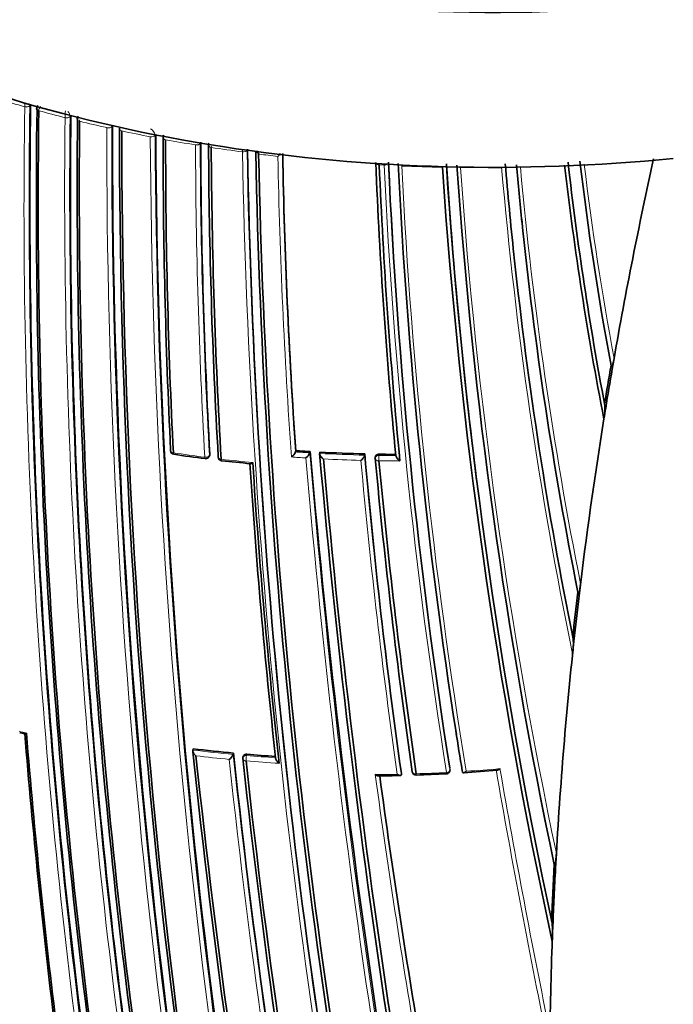
# Model space of a CAD drawing. Units: millimetres. Extents: x -269 to 1276, y 15 to 1168.
# Drawn here: x -94 to -77, y 335 to 361 of the extents above; entities that cross this region are included whole.
import ezdxf

# ---------------------------------------------------------------- set-up
doc = ezdxf.new("R2010")
doc.units = ezdxf.units.MM
doc.layers.add('DV3_0', color=7, linetype='Continuous')
doc.layers.add('Défaut', color=7, linetype='Continuous')

# ---------------------------------------------------------------- blocks, each defined once
blk = doc.blocks.new('SE2')
at = {"layer": 'DV3_0', "color": 7, "lineweight": 18}
for p, q in [((-93.687, 358.244), (-93.665, 358.27)), ((-93.687, 358.244), (-93.687, 358.247)), ((-93.821, 358.22), (-93.821, 358.219)), ((-93.45, 358.116), (-93.45, 358.116)), ((-92.627, 357.961), (-92.607, 357.988)), ((-92.758, 357.934), (-92.758, 357.933)), ((-92.627, 357.961), (-92.627, 357.964)), ((-92.376, 357.838), (-92.376, 357.839)), ((-91.527, 357.702), (-91.509, 357.729)), ((-91.656, 357.67), (-91.656, 357.67)), ((-91.527, 357.702), (-91.527, 357.703)), ((-91.263, 357.584), (-91.263, 357.584)), ((-90.385, 357.467), (-90.369, 357.494)), ((-90.385, 357.467), (-90.385, 357.467)), ((-90.511, 357.431), (-90.511, 357.43)), ((-90.108, 357.354), (-90.108, 357.354)), ((-89.322, 357.217), (-89.322, 357.217)), ((-89.198, 357.257), (-89.198, 357.257)), ((-88.907, 357.15), (-88.907, 357.151)), ((-88.083, 357.033), (-88.083, 357.031)), ((-84.48, 356.689), (-84.48, 356.69)), ((-84.48, 356.689), (-84.35, 356.682)), ((-84.35, 356.691), (-84.35, 356.682)), ((-88.945, 349.069), (-88.955, 349.039)), ((-84.487, 349.035), (-84.485, 349.067)), ((-87.977, 341.129), (-87.969, 341.161)), ((-82.622, 340.796), (-82.617, 340.763))]:
    blk.add_line(p, q, dxfattribs=at)
at = {"layer": 'DV3_0', "color": 7, "lineweight": 35}
for p, q in [((-93.665, 358.27), (-93.665, 358.273)), ((-91.509, 357.729), (-91.509, 357.73)), ((-80.925, 354.244), (-80.934, 354.333)), ((-78.343, 351.307), (-78.294, 351.589)), ((-78.374, 351.404), (-78.363, 351.372)), ((-78.562, 349.998), (-78.562, 349.997)), ((-86.68, 349.16), (-86.686, 349.129)), ((-88.958, 349.016), (-88.948, 349.046)), ((-86.686, 349.129), (-86.686, 349.129)), ((-86.301, 349.135), (-86.307, 349.104)), ((-86.307, 349.104), (-86.307, 349.104)), ((-86.046, 349.121), (-86.05, 349.09)), ((-86.05, 349.09), (-86.05, 349.09)), ((-84.863, 349.075), (-84.865, 349.043)), ((-84.865, 349.043), (-84.865, 349.043)), ((-84.585, 348.995), (-84.586, 348.963)), ((-84.042, 349.031), (-84.042, 349.03)), ((-79.247, 345.432), (-79.236, 345.399)), ((-89.384, 341.306), (-89.394, 341.275)), ((-89.394, 341.275), (-89.394, 341.275)), ((-88.318, 341.192), (-88.326, 341.16)), ((-88.326, 341.16), (-88.326, 341.16)), ((-88.066, 341.107), (-88.073, 341.075)), ((-83.899, 340.66), (-83.897, 340.628)), ((-83.897, 340.628), (-83.897, 340.627)), ((-82.295, 340.731), (-82.29, 340.699)), ((-82.29, 340.699), (-82.29, 340.699)), ((-79.835, 338.159), (-79.814, 338.556)), ((-79.869, 338.257), (-79.858, 338.224)), ((-79.923, 336.234), (-79.906, 336.652))]:
    blk.add_line(p, q, dxfattribs=at)
at = {"layer": 'DV3_0', "color": 7, "lineweight": 18}
for centre, radius, start, end in [((-83.619, 394.023), 37.228, 253.03, 254.0953), ((-92.702, 358.214), 1.119, 174.043, 179.6595), ((78.242, 355.629), 171.949, 179.12879, 187.37416), ((-93.926, 358.227), 0.24, 4.6987, 20.24), ((-83.396, 394.645), 37.794, 254.2346, 254.5076), ((-93.204, 358.097), 0.246, 146.3323, 175.5719), ((78.283, 355.633), 172.123, 179.1391, 187.38397), ((-83.195, 395.542), 38.805, 254.6772, 255.7327), ((-91.118, 357.928), 1.641, 173.6001, 179.8077), ((-92.857, 357.944), 0.232, 4.9651, 42.5193), ((78.457, 356.011), 171.226, 179.3569, 187.62845), ((78.38, 356), 171.018, 179.34286, 187.61615), ((-92.12, 357.821), 0.257, 168.2935, 176.1041), ((-82.874, 396.832), 40.134, 256.305, 257.361), ((92.715, 357.265), 184.372, 179.87435, 192.33863), ((92.394, 357.23), 183.921, 179.85293, 192.33695), ((-82.615, 398.015), 41.345, 257.9263, 258.9894), ((-90.6, 357.447), 0.216, 5.3737, 65.7854), ((97.572, 358.31), 187.958, 180.25707, 192.44736), ((98.008, 358.366), 188.522, 180.28447, 192.44912), ((-82.408, 399.111), 42.461, 259.5522, 260.6286), ((67.506, 357.811), 156.829, 180.21711, 183.22498), ((67.528, 357.777), 156.727, 180.19009, 183.196), ((-88.608, 357.138), 0.299, 170.9733, 177.6297), ((-82.207, 400.362), 43.728, 261.1871, 262.277), ((-89.732, 357.025), 1.649, 0.257, 1.489), ((93.816, 360.423), 181.931, 181.06854, 191.13175), ((93.393, 360.339), 181.385, 181.0308, 191.11356), ((-82.088, 401.259), 44.633, 262.8329, 263.4881), ((61.472, 359.6), 148.528, 181.01723, 184.04271), ((62.602, 359.705), 149.778, 181.06763, 184.10036), ((-84.086, 356.684), 0.394, 174.2221, 179.1752), ((60.195, 363.445), 144.703, 182.67865, 189.05033), ((60.083, 363.345), 144.476, 182.62022, 188.99227), ((49.666, 365.727), 132.412, 183.91752, 186.99956), ((28.074, 365.949), 109.624, 184.83975, 186.12907), ((3.562, 366.711), 83.349, 186.85767, 190.60482), ((3.684, 366.804), 83.378, 186.95424, 190.51486), ((-81.96, 402.728), 46.108, 267.6027, 268.9362), ((57.819, 363.69), 141.881, 182.83982, 189.31942), ((-81.954, 403.041), 46.421, 269.5266, 270.8617), ((49.081, 365.771), 131.737, 183.98248, 191.92252), ((28.376, 366.084), 110.039, 184.93081, 191.67772), ((23.87, 366.135), 105.062, 185.18779, 191.24096), ((23.98, 366.056), 105.263, 185.93001, 191.3173), ((49.666, 365.727), 132.412, 187.03321, 191.98807), ((-84.095, 387.694), 39.024, 261.439, 262.6691), ((-83.975, 388.654), 39.992, 263.294, 264.4939), ((-83.879, 389.491), 40.601, 265.8849, 266.4241), ((-83.849, 389.976), 40.946, 266.0265, 266.5588), ((144.474, 368.436), 231.704, 184.81935, 192.67015), ((143.007, 368.147), 230.103, 184.74704, 192.68596), ((-83.834, 390.251), 41.221, 266.9174, 268.5668), ((-83.831, 390.276), 41.386, 267.0596, 268.4325), ((76.384, 363.415), 161.998, 185.13899, 188.08382), ((76.157, 363.302), 161.652, 185.06062, 188.06336), ((-83.83, 390.172), 41.283, 269.0847, 269.8543), ((-83.828, 390.501), 41.471, 269.0906, 269.7051), ((-86.201, 371.342), 30.575, 255.2805, 255.6577), ((57.639, 363.568), 141.785, 188.87442, 189.28208), ((-84.892, 378.077), 37.077, 263.0262, 264.6857), ((-84.891, 378.098), 37.239, 263.1872, 264.5415), ((122.49, 363.414), 211.988, 186.02605, 190.34785), ((-84.818, 378.892), 37.895, 265.2185, 266.3803), ((123.385, 363.569), 213.015, 186.0742, 190.3369), ((-84.828, 378.773), 37.917, 265.2161, 266.5449), ((-84.79, 379.116), 38.489, 270.3046, 271.1701), ((139.607, 371.24), 226.273, 187.77556, 189.73571), ((134.193, 370.321), 220.676, 187.74175, 189.70456), ((-84.798, 379.627), 39, 271.8996, 273.0742), ((-84.771, 379.226), 38.598, 273.8352, 275.1584), ((159.231, 382.568), 244.238, 189.85465, 191.61117), ((159.142, 382.74), 244.076, 189.89812, 191.56187)]:
    blk.add_arc(centre, radius, start, end, dxfattribs=at)
at = {"layer": 'DV3_0', "color": 7, "lineweight": 35}
for centre, radius, start, end in [((78.185, 355.624), 171.87, 179.11801, 187.36509), ((-93.402, 358.178), 0.103, 132.9751, 184.4592), ((78.226, 355.684), 171.741, 179.17858, 187.419), ((78.371, 355.701), 171.837, 179.19457, 187.44715), ((78.323, 355.99), 170.941, 179.33045, 187.60536), ((-92.34, 357.903), 0.0961, 135.9776, 186.0763), ((78.452, 356.086), 170.891, 179.38726, 187.66714), ((78.672, 356.12), 171.056, 179.42448, 187.69705), ((93.445, 357.34), 184.954, 179.87971, 192.29098), ((93.181, 357.393), 184.504, 179.91762, 192.36338), ((93.905, 357.477), 185.168, 179.96699, 192.36827), ((99.073, 358.471), 189.445, 180.29539, 192.38708), ((-90.088, 357.422), 0.0884, 142.8098, 188.1792), ((69.68, 357.112), 159.853, 179.8871, 182.84538), ((69.675, 357.164), 159.783, 179.93193, 182.89144), ((67.52, 357.753), 156.705, 180.1712, 183.17642), ((-88.894, 357.22), 0.0859, 147.5819, 188.8464), ((67.019, 357.942), 155.998, 180.26466, 183.2841), ((67.068, 358.008), 155.977, 180.31507, 183.33456), ((92.575, 360.227), 180.554, 180.99168, 191.11828), ((92.469, 360.484), 180.235, 181.09343, 191.25981), ((-87.382, 357.224), 0.37, 206.5586, 222.2437), ((93.024, 360.612), 180.718, 181.15306, 191.26908), ((-87.523, 357.328), 0.558, 312.0375, 322.2696), ((61.451, 359.565), 148.496, 180.99448, 184.01814), ((51.021, 362.149), 135.699, 182.27901, 185.54766), ((52.475, 362.345), 137.072, 182.36485, 185.63361), ((59.744, 363.264), 144.128, 182.58501, 188.96833), ((57.639, 363.568), 141.785, 182.76704, 188.87442), ((55.913, 365.831), 138.926, 183.7703, 192.09705), ((55.403, 365.708), 138.406, 183.72613, 187.19171), ((51.058, 365.868), 133.808, 183.93634, 191.90873), ((28.174, 365.914), 109.72, 184.80983, 186.0594), ((23.98, 366.056), 105.263, 185.10476, 185.93001), ((6.898, 366.648), 87.066, 186.57429, 191.02489), ((6.929, 366.57), 86.99, 186.47287, 190.7459), ((3.712, 366.692), 83.497, 186.81258, 190.55002), ((39.23, 331.003), 119.314, 167.4884, 170.06495), ((56.998, 366.059), 140.131, 183.85894, 192.2886), ((23.824, 365.985), 105.1, 185.8574, 191.27719), ((28.074, 365.949), 109.624, 186.12907, 191.44057), ((75.013, 355.042), 172.449, 181.22522, 194.40231), ((75.616, 355.054), 173.029, 181.23816, 194.39073), ((44.079, 330.242), 124.268, 170.19491, 170.66719), ((33.566, 331.982), 113.565, 170.2025, 170.72531), ((-79.851, 350.271), 1.318, 348.0692, 3.4507), ((27.263, 332.918), 107.194, 170.67585, 170.83127), ((34.278, 331.822), 114.294, 170.84985, 173.2103), ((49.666, 365.727), 132.412, 186.99956, 187.03321), ((-89.879, 349.164), 0.1, 182.8502, 261.4552), ((-83.858, 389.903), 40.841, 266.0377, 266.5703), ((-83.991, 388.884), 40.254, 261.5685, 262.7594), ((-89.053, 349.049), 0.1, 262.6863, 340.6381), ((-88.625, 348.996), 0.1, 183.2845, 263.313), ((-82.409, 404.633), 56.083, 263.625, 264.4032), ((-86.958, 349.236), 0.292, 304.5055, 338.5001), ((-86.573, 349.203), 0.284, 304.6915, 339.6122), ((157.82, 370.388), 245.044, 184.9754, 192.42859), ((153.429, 370.1), 240.4, 185.014, 192.60756), ((-83.843, 390.18), 41.118, 266.929, 268.579), ((155.766, 370.549), 242.683, 185.10768, 192.59328), ((75.973, 363.236), 161.457, 185.03181, 188.0376), ((-84.486, 348.958), 0.1, 177.1448, 185.2086), ((75.318, 363.668), 160.579, 185.25729, 188.22258), ((75.878, 363.835), 161.061, 185.32263, 188.27728), ((-83.837, 390.433), 41.371, 269.1031, 269.7176), ((77.709, 359.398), 165.934, 183.65447, 186.34067), ((78.231, 359.513), 166.386, 183.6756, 186.41418), ((-276.931, 369.154), 199.146, 353.13051, 353.22337), ((43.038, 330.892), 123.147, 173.21943, 173.77164), ((27.246, 332.626), 107.216, 173.1926, 173.83472), ((30.399, 332.226), 110.394, 173.80429, 176.91913), ((-81.067, 344.065), 1.701, 351.3955, 4.7098), ((-169.875, 353.728), 91.031, 353.74572, 353.95439), ((-90.723, 353.985), 12.67, 255.2308, 255.8374), ((81.027, 355.752), 175.408, 184.59194, 187.11656), ((83.057, 355.954), 177.404, 184.60215, 187.15413), ((58.19, 363.579), 142.331, 188.81045, 189.23715), ((150.686, 366.512), 241.403, 186.01165, 193.42903), ((-84.895, 378.024), 36.99, 263.0307, 264.6904), ((153.325, 366.934), 244.003, 186.07243, 193.40448), ((-88.605, 341.277), 0.302, 304.5058, 337.1344), ((123.103, 363.49), 212.594, 186.02058, 190.32933), ((-84.821, 378.84), 37.81, 265.2235, 266.3714), ((-87.976, 341.053), 0.1, 167.113, 186.0132), ((127.043, 364.273), 216.366, 186.15988, 190.35317), ((128.616, 364.538), 217.882, 186.20481, 190.36819), ((-85.146, 397.593), 57.003, 270.6464, 271.2308), ((133.46, 370.16), 219.925, 187.72619, 189.68689), ((-83.511, 340.714), 0.1, 188.1596, 271.9087), ((-84.894, 379.746), 39.156, 272.0289, 273.1964), ((-82.716, 340.748), 0.1, 273.0834, 8.3575), ((-84.585, 375.62), 35.021, 273.8083, 275.2633), ((30.118, 332.355), 110.145, 176.92839, 177.70361), ((28.538, 332.329), 108.53, 176.92064, 177.71749), ((-82.716, 336.441), 2.801, 355.7732, 5.6537), ((27.314, 332.373), 107.306, 177.71487, 179.22714)]:
    blk.add_arc(centre, radius, start, end, dxfattribs=at)
for centre, major_axis, ratio, start_param, end_param in [((-81.462, 376.584), (27.5, 0), 0.57735, 2.96876, 4.885222), ((-81.462, 372.502), (27.5, 0), 0.57735, 3.141593, 4.885222), ((-93.407, 358.167), (0.1, -0.0015), 0.567746, 2.998373, 3.108018), ((-93.407, 358.167), (0.1, -0.0015), 0.567746, 3.140896, 4.278248), ((-91.228, 357.638), (0.1, -0.0007), 0.57319, 3.052867, 3.138972), ((-91.228, 357.638), (0.1, -0.0011), 0.574049, 3.136818, 3.162539), ((-90.077, 357.409), (0.1, -0.0002), 0.57688, 3.079863, 3.141763), ((-88.881, 357.207), (0.1, 0.0005), 0.58134, 2.873896, 3.139423), ((-89.879, 349.164), (0.0999, 0.005), 0.609417, 2.852087, 3.141593), ((-89.053, 349.049), (0.0127, 0.0992), 0.177859, 3.141593, 3.164841), ((-88.625, 348.996), (0.0998, 0.0057), 0.61397, 2.901415, 3.141593), ((-83.511, 340.714), (0.099, 0.0142), 0.658926, 3.100517, 3.141593), ((-82.716, 340.748), (-0.0054, 0.0999), 0.075532, 3.113408, 3.141593)]:
    blk.add_ellipse(centre, major_axis=major_axis, ratio=ratio, start_param=start_param, end_param=end_param, dxfattribs=at)
at = {"layer": 'DV3_0', "color": 7, "lineweight": 18}
for centre, major_axis, ratio, start_param, end_param in [((-93.777, 358.271), (-0.1, -0.0009), 0.558565, 1.107639, 2.681796), ((-93.777, 358.27), (-0.1, 0.0016), 0.566954, 1.121715, 2.696261), ((-93.407, 358.167), (0.1, -0.0026), 0.571111, 3.143995, 4.284417), ((-92.718, 357.986), (-0.1, -0.0008), 0.563012, 1.151958, 2.72626), ((-92.718, 357.985), (-0.1, 0.0012), 0.569174, 1.163667, 2.738213), ((-92.337, 357.891), (0.1, -0.0011), 0.570172, 3.029093, 4.320222), ((-92.337, 357.891), (0.1, -0.0019), 0.572193, 3.144776, 4.324391), ((-91.62, 357.723), (-0.1, 0.0008), 0.571965, 1.205908, 2.780459), ((-91.228, 357.638), (0.1, -0.0011), 0.574049, 3.162539, 4.364548), ((-91.228, 357.638), (0.1, -0.0007), 0.57319, 3.160518, 4.362527), ((-90.48, 357.485), (-0.1, -0.0002), 0.574123, 1.245291, 2.81984), ((-90.48, 357.485), (-0.1, 0.0003), 0.575402, 1.248559, 2.823121), ((-90.077, 357.409), (0.1, -0.0002), 0.57688, 3.141763, 4.405291), ((-90.077, 357.409), (0.1, -0.0002), 0.576674, 3.138215, 4.405348), ((-89.294, 357.273), (-0.1, -0.0001), 0.575724, 1.292647, 2.867193), ((-89.294, 357.273), (-0.1, -0.0003), 0.57959, 1.291693, 2.866249), ((-88.881, 357.207), (0.1, 0.0004), 0.578718, 3.139403, 4.449083), ((-88.881, 357.207), (0.1, 0.0005), 0.58134, 3.139423, 4.448447), ((-88.061, 357.089), (-0.1, -0.0006), 0.570997, 1.33793, 2.891248), ((-88.061, 357.088), (-0.1, -0.0011), 0.584627, 1.335041, 2.909578), ((-84.471, 356.75), (0.0999, 0.0038), 0.597624, 3.484449, 4.596407), ((-84.471, 356.75), (0.0999, 0.004), 0.603901, 3.472545, 4.595469), ((-84.342, 356.746), (0.0999, 0.0034), 0.54935, 4.605673, 5.46945), ((-84.342, 356.743), (0.0999, 0.0043), 0.604595, 4.598377, 5.58982), ((-89.879, 349.164), (0.0999, 0.005), 0.609417, 3.141593, 4.427075), ((-89.879, 349.164), (0.0149, 0.0989), 0.206265, 2.250884, 3.145116), ((-89.053, 349.049), (-0.0998, -0.0055), 0.612214, 1.317637, 2.8926), ((-89.053, 349.049), (0.0127, 0.0992), 0.177859, 2.250288, 3.141593), ((-89.053, 349.049), (-0.0943, 0.0332), 0.765968, 3.141593, 3.449523), ((-88.625, 348.996), (0.0998, 0.0057), 0.61397, 3.141593, 4.476371), ((-88.625, 348.996), (0.0116, 0.0993), 0.163181, 2.250319, 3.143404), ((-84.486, 348.958), (0.0999, -0.005), 0.771339, 1.611878, 3.141593), ((-84.486, 348.958), (0.0996, 0.0091), 0.633114, 3.141593, 4.627074), ((-84.486, 348.958), (0.0016, 0.1), 0.022968, 0.689375, 2.260481), ((-87.976, 341.053), (0.0975, -0.0223), 0.750931, 1.754526, 3.141593), ((-87.976, 341.053), (-0.0083, -0.0997), 0.117294, 3.85416, 5.425262), ((-87.976, 341.053), (0.0994, 0.0105), 0.640058, 3.141593, 4.501249), ((-83.511, 340.714), (0.099, 0.0142), 0.658926, 3.141593, 4.675635), ((-82.716, 340.748), (-0.0054, 0.0999), 0.075532, 3.141593, 3.990536), ((-82.716, 340.748), (0.0988, 0.0153), 0.663167, 4.70294, 6.278019)]:
    blk.add_ellipse(centre, major_axis=major_axis, ratio=ratio, start_param=start_param, end_param=end_param, dxfattribs=at)
at = {"layer": 'DV3_0', "color": 7, "lineweight": 35}
for points, knots in [([(-78.363, 351.372), (-78.36, 351.361), (-78.355, 351.364), (-78.348, 351.374), (-78.345, 351.381), (-78.335, 351.406), (-78.329, 351.427), (-78.313, 351.491), (-78.303, 351.538), (-78.294, 351.589)], [0, 0, 0, 0, 0.125, 0.125, 0.25, 0.25, 0.5, 0.5, 1, 1, 1, 1]), ([(-88.948, 349.046), (-88.947, 349.047), (-88.947, 349.049), (-88.947, 349.05), (-88.945, 349.056), (-88.944, 349.063), (-88.945, 349.069)], [0.8090721, 0.8090721, 0.8090721, 0.8090721, 0.8423429, 0.8423429, 0.8423429, 1, 1, 1, 1]), ([(-85.954, 348.944), (-85.954, 348.944), (-85.955, 348.944), (-85.955, 348.945), (-85.967, 348.954), (-85.979, 348.965), (-85.99, 348.976), (-86.002, 348.989), (-86.014, 349.003), (-86.024, 349.017), (-86.031, 349.028), (-86.037, 349.038), (-86.042, 349.049), (-86.045, 349.056), (-86.048, 349.064), (-86.049, 349.071), (-86.051, 349.078), (-86.051, 349.084), (-86.05, 349.09)], [0, 0, 0, 0, 0.010346, 0.010346, 0.010346, 0.262498, 0.262498, 0.262498, 0.537689, 0.537689, 0.537689, 0.730754, 0.730754, 0.730754, 0.864776, 0.864776, 0.864776, 1, 1, 1, 1]), ([(-84.963, 348.905), (-84.962, 348.905), (-84.962, 348.905), (-84.961, 348.906), (-84.952, 348.914), (-84.942, 348.923), (-84.932, 348.932), (-84.921, 348.944), (-84.91, 348.957), (-84.9, 348.97), (-84.892, 348.98), (-84.885, 348.991), (-84.88, 349.001), (-84.875, 349.009), (-84.872, 349.016), (-84.869, 349.023), (-84.867, 349.03), (-84.865, 349.037), (-84.865, 349.043)], [0, 0, 0, 0, 0.010744, 0.010744, 0.010744, 0.240459, 0.240459, 0.240459, 0.510432, 0.510432, 0.510432, 0.710363, 0.710363, 0.710363, 0.854633, 0.854633, 0.854633, 1, 1, 1, 1]), ([(-84.485, 349.067), (-84.496, 349.067), (-84.508, 349.066), (-84.518, 349.063), (-84.529, 349.06), (-84.539, 349.056), (-84.547, 349.051), (-84.556, 349.046), (-84.564, 349.039), (-84.57, 349.032), (-84.576, 349.025), (-84.58, 349.017), (-84.582, 349.008), (-84.584, 349.004), (-84.584, 348.999), (-84.585, 348.995)], [0, 0, 0, 0, 0.2060779, 0.2060779, 0.2060779, 0.4121559, 0.4121559, 0.4121559, 0.6182335, 0.6182335, 0.6182335, 0.8243115, 0.8243115, 0.8243115, 0.9341336, 0.9341336, 0.9341336, 0.9341336]), ([(-84.042, 349.03), (-84.042, 349.025), (-84.041, 349.018), (-84.038, 349.012), (-84.036, 349.005), (-84.033, 348.998), (-84.029, 348.99), (-84.023, 348.98), (-84.016, 348.97), (-84.009, 348.96), (-83.998, 348.946), (-83.985, 348.932), (-83.972, 348.92), (-83.961, 348.909), (-83.948, 348.899), (-83.936, 348.89), (-83.936, 348.89), (-83.935, 348.89), (-83.935, 348.889)], [0, 0, 0, 0, 0.133476, 0.133476, 0.133476, 0.265732, 0.265732, 0.265732, 0.457575, 0.457575, 0.457575, 0.733708, 0.733708, 0.733708, 0.989718, 0.989718, 0.989718, 1, 1, 1, 1]), ([(-87.812, 348.846), (-87.812, 348.846), (-87.813, 348.846), (-87.813, 348.845), (-87.823, 348.838), (-87.833, 348.832), (-87.842, 348.827), (-87.852, 348.821), (-87.862, 348.818), (-87.87, 348.816), (-87.876, 348.815), (-87.881, 348.815), (-87.885, 348.818), (-87.885, 348.818), (-87.886, 348.818), (-87.886, 348.818)], [0, 0, 0, 0, 0.0106606, 0.0106606, 0.0106606, 0.2446176, 0.2446176, 0.2446176, 0.5157738, 0.5157738, 0.5157738, 0.7144477, 0.7144477, 0.7144477, 0.7336673, 0.7336673, 0.7336673, 0.7336673]), ([(-79.236, 345.399), (-79.234, 345.393), (-79.232, 345.392), (-79.228, 345.394), (-79.226, 345.397), (-79.22, 345.408), (-79.217, 345.417), (-79.209, 345.447), (-79.204, 345.471), (-79.19, 345.544), (-79.183, 345.598), (-79.176, 345.655)], [0, 0, 0, 0, 0.0625, 0.0625, 0.125, 0.125, 0.25, 0.25, 0.5, 0.5, 1, 1, 1, 1]), ([(-93.774, 341.72), (-93.775, 341.72), (-93.775, 341.719), (-93.776, 341.719), (-93.785, 341.713), (-93.793, 341.709), (-93.801, 341.705), (-93.809, 341.701), (-93.816, 341.699), (-93.821, 341.699), (-93.822, 341.699), (-93.823, 341.699), (-93.824, 341.699)], [0, 0, 0, 0, 0.0106289, 0.0106289, 0.0106289, 0.2465834, 0.2465834, 0.2465834, 0.5180156, 0.5180156, 0.5180156, 0.5800548, 0.5800548, 0.5800548, 0.5800548]), ([(-89.309, 341.122), (-89.309, 341.123), (-89.31, 341.123), (-89.31, 341.123), (-89.322, 341.133), (-89.334, 341.145), (-89.344, 341.157), (-89.356, 341.17), (-89.367, 341.185), (-89.376, 341.2), (-89.382, 341.211), (-89.387, 341.222), (-89.391, 341.233), (-89.393, 341.241), (-89.395, 341.248), (-89.396, 341.255), (-89.396, 341.262), (-89.396, 341.269), (-89.394, 341.275)], [0, 0, 0, 0, 0.010335, 0.010335, 0.010335, 0.263007, 0.263007, 0.263007, 0.538528, 0.538528, 0.538528, 0.731434, 0.731434, 0.731434, 0.865113, 0.865113, 0.865113, 1, 1, 1, 1]), ([(-87.969, 341.161), (-87.981, 341.162), (-87.992, 341.161), (-88.002, 341.159), (-88.013, 341.158), (-88.022, 341.154), (-88.031, 341.15), (-88.04, 341.145), (-88.047, 341.139), (-88.053, 341.132), (-88.058, 341.126), (-88.063, 341.118), (-88.065, 341.11), (-88.065, 341.109), (-88.065, 341.108), (-88.066, 341.107)], [0, 0, 0, 0, 0.2060262, 0.2060262, 0.2060262, 0.4120525, 0.4120525, 0.4120525, 0.6180778, 0.6180778, 0.6180778, 0.8241037, 0.8241037, 0.8241037, 0.846687, 0.846687, 0.846687, 0.846687]), ([(-87.113, 340.925), (-87.113, 340.926), (-87.114, 340.926), (-87.114, 340.926), (-87.126, 340.936), (-87.139, 340.946), (-87.15, 340.958), (-87.162, 340.971), (-87.174, 340.985), (-87.184, 341), (-87.191, 341.01), (-87.198, 341.021), (-87.202, 341.031), (-87.206, 341.039), (-87.208, 341.046), (-87.21, 341.053), (-87.211, 341.06), (-87.211, 341.067), (-87.211, 341.073)], [0, 0, 0, 0, 0.010281, 0.010281, 0.010281, 0.26613, 0.26613, 0.26613, 0.542472, 0.542472, 0.542472, 0.734369, 0.734369, 0.734369, 0.866572, 0.866572, 0.866572, 1, 1, 1, 1]), ([(-84.586, 340.627), (-84.585, 340.627), (-84.585, 340.627), (-84.584, 340.626), (-84.571, 340.618), (-84.558, 340.61), (-84.546, 340.605), (-84.533, 340.599), (-84.52, 340.595), (-84.509, 340.594), (-84.507, 340.593), (-84.505, 340.593), (-84.503, 340.593)], [0, 0, 0, 0, 0.0101926, 0.0101926, 0.0101926, 0.2715849, 0.2715849, 0.2715849, 0.5491988, 0.5491988, 0.5491988, 0.6046507, 0.6046507, 0.6046507, 0.6046507]), ([(-84.004, 340.635), (-84.004, 340.634), (-84.003, 340.634), (-84.003, 340.634), (-83.99, 340.625), (-83.977, 340.618), (-83.965, 340.613), (-83.952, 340.607), (-83.939, 340.603), (-83.928, 340.602), (-83.921, 340.602), (-83.914, 340.602), (-83.908, 340.605), (-83.904, 340.607), (-83.901, 340.61), (-83.899, 340.613), (-83.897, 340.617), (-83.896, 340.622), (-83.897, 340.627)], [0, 0, 0, 0, 0.010173, 0.010173, 0.010173, 0.27276, 0.27276, 0.27276, 0.550712, 0.550712, 0.550712, 0.740436, 0.740436, 0.740436, 0.869589, 0.869589, 0.869589, 1, 1, 1, 1]), ([(-82.19, 340.714), (-82.19, 340.714), (-82.191, 340.713), (-82.191, 340.713), (-82.2, 340.705), (-82.209, 340.698), (-82.218, 340.692), (-82.229, 340.685), (-82.24, 340.68), (-82.25, 340.677), (-82.258, 340.675), (-82.265, 340.675), (-82.271, 340.676), (-82.276, 340.678), (-82.28, 340.68), (-82.283, 340.684), (-82.286, 340.688), (-82.288, 340.693), (-82.29, 340.699)], [0, 0, 0, 0, 0.01098, 0.01098, 0.01098, 0.230206, 0.230206, 0.230206, 0.496564, 0.496564, 0.496564, 0.699486, 0.699486, 0.699486, 0.849226, 0.849226, 0.849226, 1, 1, 1, 1]), ([(-81.301, 340.784), (-81.301, 340.783), (-81.302, 340.783), (-81.302, 340.783), (-81.311, 340.774), (-81.32, 340.767), (-81.329, 340.761), (-81.34, 340.754), (-81.351, 340.749), (-81.361, 340.746), (-81.365, 340.745), (-81.369, 340.744), (-81.373, 340.744)], [0, 0, 0, 0, 0.0110292, 0.0110292, 0.0110292, 0.2281651, 0.2281651, 0.2281651, 0.4938012, 0.4938012, 0.4938012, 0.5977717, 0.5977717, 0.5977717, 0.5977717]), ([(-79.858, 338.224), (-79.855, 338.217), (-79.853, 338.219), (-79.849, 338.225), (-79.848, 338.229), (-79.843, 338.245), (-79.841, 338.258), (-79.835, 338.298), (-79.831, 338.328), (-79.822, 338.42), (-79.818, 338.487), (-79.814, 338.556)], [0, 0, 0, 0, 0.0625, 0.0625, 0.125, 0.125, 0.25, 0.25, 0.5, 0.5, 1, 1, 1, 1])]:
    blk.add_open_spline(points, degree=3, knots=knots, dxfattribs=at)
at = {"layer": 'DV3_0', "color": 7, "lineweight": 18}
blk.add_rational_spline([(-83.508, 340.614), (-83.506, 340.614), (-83.506, 340.648)], [0.854570435119, 0.841150098849, 1], degree=2, dxfattribs=at)

msp = doc.modelspace()

# ---------------------------------------------------------------- block references
at = {"layer": 'Défaut'}
msp.add_blockref('SE2', (0, 0), dxfattribs=at)

doc.saveas('drawing.dxf')
